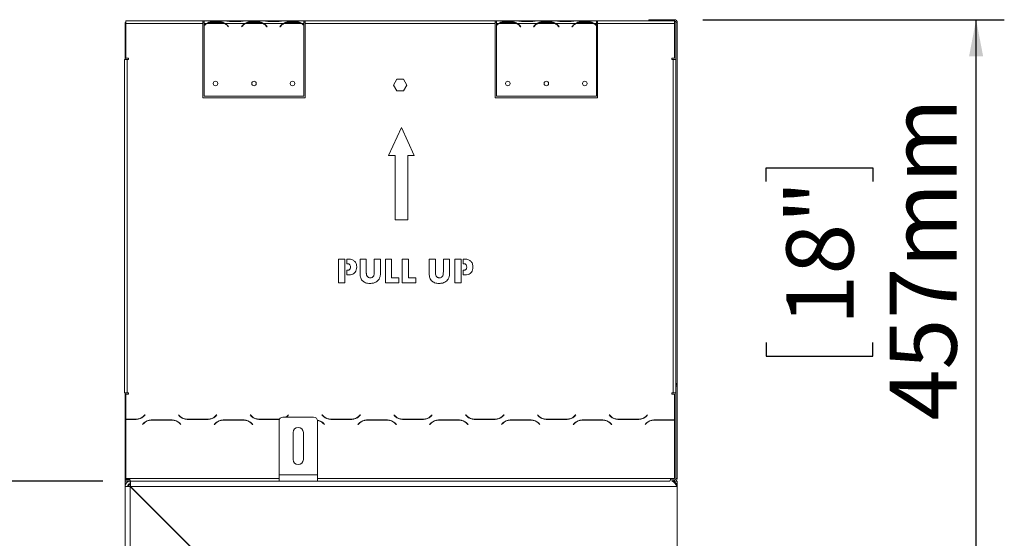
# Model space of a CAD drawing. Units: millimetres. Extents: x 74 to 5454, y 83 to 4277.
# Drawn here: x 2309 to 3007, y 2722 to 3090 of the extents above; entities that cross this region are included whole.
import ezdxf

# ---------------------------------------------------------------- set-up
doc = ezdxf.new("R2010")
doc.units = ezdxf.units.MM
doc.header["$LTSCALE"] = 20
doc.layers.add('FORMAT', color=7, linetype='Continuous')
doc.styles.add('SLDTEXTSTYLE0', font='TXT', dxfattribs={"width": 0.75})
doc.dimstyles.new('SLDDIMSTYLE0', dxfattribs={"dimtxt": 47.625, "dimasz": 26, "dimexe": 0, "dimexo": 0.0625, "dimgap": 11.90625, "dimtad": 1, "dimdec": 0, "dimlfac": 1.1, "dimrnd": 1e-09, "dimzin": 12, "dimdsep": 46, "dimtxsty": 'SLDTEXTSTYLE0', "dimsah": 1, "dimcen": 0.09, "dimadec": 0, "dimazin": 3, "dimtfac": 1, "dimtdec": 0, "dimtmove": 0, "dimatfit": 0, "dimfxl": 0, "dimfrac": 2, "dimtolj": 1, "dimtzin": 12, "dimarcsym": 0})
doc.dimstyles.new('SLDDIMSTYLE1', dxfattribs={"dimtxt": 47.625, "dimasz": 26, "dimexe": 0, "dimexo": 0.0625, "dimgap": 11.90625, "dimtad": 1, "dimdec": 0, "dimlfac": 1.1, "dimrnd": 1e-09, "dimzin": 12, "dimdsep": 46, "dimtxsty": 'SLDTEXTSTYLE0', "dimsah": 1, "dimcen": 0.09, "dimadec": 0, "dimazin": 3, "dimtfac": 1, "dimtdec": 0, "dimtofl": 0, "dimtmove": 0, "dimatfit": 3, "dimfxl": 0, "dimfrac": 2, "dimtolj": 1, "dimtzin": 12, "dimarcsym": 0})

# ---------------------------------------------------------------- blocks, each defined once
blk = doc.blocks.new('_D_1')
at = {"layer": 'FORMAT', "color": 7}
for p, q in [((2367.61, 2762.97), (2018.83, 2762.97)), ((2038.83, 2762.97), (2038.83, 2124.79)), ((1881, 2580.9), (1881, 2590.55)), ((1881, 2590.55), (1965.67, 2590.55)), ((1965.67, 2590.55), (1965.67, 2580.9)), ((1890.35, 2545.49), (1956.32, 2505.91)), ((1881, 2419.79), (1881, 2410.13)), ((1965.67, 2410.13), (1965.67, 2419.79)), ((1881, 2410.13), (1965.67, 2410.13)), ((2397.61, 2124.79), (2018.83, 2124.79))]:
    blk.add_line(p, q, dxfattribs=at)
for points in [[(2038.83, 2762.97), (2033.83, 2736.97), (2043.83, 2736.97)], [(2038.83, 2124.79), (2043.83, 2150.79), (2033.83, 2150.79)]]:
    blk.add_solid(points, dxfattribs=at)
at = {"layer": 'FORMAT', "color": 7, "attachment_point": 1, "rotation": 90, "style": 'SLDTEXTSTYLE0'}
for s, insert, char_height in [('702mm', (1977.44, 2388.02), 47.625), ('"', (1897.2, 2549.16), 47.62), ('8', (1924.74, 2525.7), 31.75), ('5', (1882.41, 2502.24), 31.75), ('27', (1897.2, 2431.86), 47.625)]:
    blk.add_mtext(s, dxfattribs=dict(at, insert=insert, char_height=char_height))
blk = doc.blocks.new('_D_2')
at = {"layer": 'FORMAT', "color": 7}
for p, q in [((2125.6, 2705.65), (2115.94, 2705.65)), ((2115.94, 2705.65), (2115.94, 2620.98)), ((2298.44, 2705.65), (2308.1, 2705.65)), ((2308.1, 2705.65), (2308.1, 2620.98)), ((2239.57, 2696.3), (2199.99, 2630.33)), ((2115.94, 2620.98), (2125.6, 2620.98)), ((2308.1, 2620.98), (2298.44, 2620.98)), ((2338.06, 2547.82), (2091.15, 2547.82)), ((2383.52, 2547.82), (2338.06, 2547.82)), ((2383.52, 2547.82), (2433.52, 2547.82))]:
    blk.add_line(p, q, dxfattribs=at)
for points in [[(2338.06, 2547.82), (2312.06, 2552.82), (2312.06, 2542.82)], [(2383.52, 2547.82), (2409.52, 2542.82), (2409.52, 2552.82)]]:
    blk.add_solid(points, dxfattribs=at)
at = {"layer": 'FORMAT', "color": 7, "attachment_point": 1, "style": 'SLDTEXTSTYLE0'}
for s, insert, char_height in [('15', (2172.86, 2704.24), 31.75), ('1', (2137.67, 2689.45), 47.62), ('"', (2266.7, 2689.45), 47.62), ('16', (2219.78, 2661.91), 31.75), ('50mm', (2117.3, 2609.21), 47.625)]:
    blk.add_mtext(s, dxfattribs=dict(at, insert=insert, char_height=char_height))
blk = doc.blocks.new('_D_4')
at = {"layer": 'FORMAT', "color": 7}
for p, q in [((2793.06, 3090.24), (3006.88, 3090.24)), ((2986.88, 2674.79), (2986.88, 3090.24)), ((2838.05, 2975.53), (2838.05, 2985.19)), ((2838.05, 2985.19), (2913.72, 2985.19)), ((2913.72, 2985.19), (2913.72, 2975.53)), ((2838.05, 2861.34), (2838.05, 2851.68)), ((2913.72, 2851.68), (2913.72, 2861.34)), ((2838.05, 2851.68), (2913.72, 2851.68)), ((2806.88, 2674.79), (3006.88, 2674.79))]:
    blk.add_line(p, q, dxfattribs=at)
for points in [[(2986.88, 3090.24), (2981.88, 3064.24), (2991.88, 3064.24)], [(2986.88, 2674.79), (2991.88, 2700.79), (2981.88, 2700.79)]]:
    blk.add_solid(points, dxfattribs=at)
at = {"layer": 'FORMAT', "color": 7, "char_height": 47.625, "attachment_point": 1, "rotation": 90, "style": 'SLDTEXTSTYLE0'}
for s, insert in [('457mm', (2925.49, 2806.12)), ('18"', (2852.33, 2873.41))]:
    blk.add_mtext(s, dxfattribs=dict(at, insert=insert))

msp = doc.modelspace()

# ---------------------------------------------------------------- linework, layer by layer
at = {"color": 7, "linetype": 'Continuous', "lineweight": 15}
for p, q in [((2383.97, 3088.24), (2383.52, 3088.24)), ((2383.52, 3088.24), (2383.52, 3088.22)), ((2383.52, 3088.22), (2383.97, 3088.22)), ((2383.52, 3088.18), (2383.52, 3088.22)), ((2383.52, 3086.96), (2383.52, 3088.18)), ((2383.97, 3088.18), (2383.52, 3088.18)), ((2383.52, 3062.06), (2383.52, 3086.96)), ((2383.97, 3087.51), (2383.97, 3089.33)), ((2438.52, 3089.33), (2383.97, 3089.33)), ((2438.52, 3087.51), (2383.97, 3087.51)), ((2383.97, 3062.97), (2383.97, 3087.51)), ((2438.52, 3089.33), (2438.52, 3087.51)), ((2439.61, 3089.33), (2438.52, 3089.33)), ((2438.52, 3088.42), (2439.61, 3088.42)), ((2438.52, 3087.51), (2438.52, 3034.79)), ((2439.61, 3089.33), (2439.61, 3087.51)), ((2439.61, 3089.33), (2454.85, 3089.33)), ((2439.61, 3087.51), (2441.21, 3087.51)), ((2439.61, 3087.51), (2439.61, 3086.3)), ((2439.61, 3086.04), (2439.61, 3035.91)), ((2441.6, 3087.51), (2453.98, 3087.51)), ((2444.76, 3088.7), (2450.82, 3088.7)), ((2444.76, 3088.11), (2444.76, 3088.7)), ((2444.76, 3088.25), (2450.82, 3088.25)), ((2450.82, 3088.11), (2450.82, 3088.7)), ((2454.37, 3087.51), (2468.48, 3087.51)), ((2455.24, 3089.33), (2454.8, 3089.33)), ((2458.4, 3089.33), (2455.24, 3089.33)), ((2456.88, 3085.25), (2456.39, 3085.84)), ((2464.45, 3089.33), (2458.4, 3089.33)), ((2464.45, 3088.89), (2458.4, 3088.89)), ((2467.61, 3089.33), (2464.45, 3089.33)), ((2466.46, 3085.84), (2465.97, 3085.25)), ((2468, 3089.33), (2467.61, 3089.33)), ((2468, 3089.33), (2482.12, 3089.33)), ((2468.87, 3087.51), (2481.25, 3087.51)), ((2472.03, 3088.7), (2478.09, 3088.7)), ((2472.03, 3088.11), (2472.03, 3088.7)), ((2472.03, 3088.25), (2478.09, 3088.25)), ((2478.09, 3088.11), (2478.09, 3088.7)), ((2481.64, 3087.51), (2495.76, 3087.51)), ((2482.51, 3089.33), (2482.12, 3089.33)), ((2485.67, 3089.33), (2482.51, 3089.33)), ((2484.15, 3085.25), (2483.66, 3085.84)), ((2491.73, 3089.33), (2485.67, 3089.33)), ((2491.73, 3088.89), (2485.67, 3088.89)), ((2494.88, 3089.33), (2491.73, 3089.33)), ((2493.73, 3085.84), (2493.24, 3085.25)), ((2495.32, 3089.33), (2494.88, 3089.33)), ((2495.27, 3089.33), (2510.15, 3089.33)), ((2496.15, 3087.51), (2508.52, 3087.51)), ((2499.3, 3088.7), (2505.36, 3088.7)), ((2499.3, 3088.11), (2499.3, 3088.7)), ((2499.3, 3088.25), (2505.36, 3088.25)), ((2505.36, 3088.11), (2505.36, 3088.7)), ((2508.91, 3087.51), (2510.15, 3087.51)), ((2510.15, 3087.51), (2510.15, 3089.33)), ((2511.24, 3089.33), (2510.15, 3089.33)), ((2510.15, 3088.42), (2511.24, 3088.42)), ((2510.15, 3086.64), (2510.15, 3087.51)), ((2510.15, 3035.91), (2510.15, 3086.39)), ((2511.24, 3087.51), (2511.24, 3089.33)), ((2645.79, 3089.33), (2511.24, 3089.33)), ((2511.24, 3034.79), (2511.24, 3087.51)), ((2645.79, 3087.51), (2511.24, 3087.51)), ((2645.79, 3089.33), (2645.79, 3087.51)), ((2646.7, 3089.33), (2645.79, 3089.33)), ((2645.79, 3088.42), (2646.7, 3088.42)), ((2645.79, 3087.51), (2645.79, 3034.79)), ((2646.7, 3089.33), (2646.7, 3087.51)), ((2661.94, 3089.33), (2646.7, 3089.33)), ((2648.3, 3087.51), (2646.7, 3087.51)), ((2646.7, 3087.51), (2646.7, 3086.3)), ((2646.7, 3086.04), (2646.7, 3035.91)), ((2661.07, 3087.51), (2648.69, 3087.51)), ((2651.85, 3088.11), (2651.85, 3088.7)), ((2651.85, 3088.7), (2657.91, 3088.7)), ((2651.85, 3088.25), (2657.91, 3088.25)), ((2657.91, 3088.11), (2657.91, 3088.7)), ((2675.58, 3087.51), (2661.46, 3087.51)), ((2662.33, 3089.33), (2661.94, 3089.33)), ((2665.49, 3089.33), (2662.33, 3089.33)), ((2663.97, 3085.25), (2663.48, 3085.84)), ((2671.55, 3089.33), (2665.49, 3089.33)), ((2671.55, 3088.89), (2665.49, 3088.89)), ((2674.7, 3089.33), (2671.55, 3089.33)), ((2673.55, 3085.84), (2673.06, 3085.25)), ((2675.09, 3089.33), (2674.7, 3089.33)), ((2689.21, 3089.33), (2675.09, 3089.33)), ((2688.34, 3087.51), (2675.96, 3087.51)), ((2679.12, 3088.7), (2685.18, 3088.7)), ((2679.12, 3088.11), (2679.12, 3088.7)), ((2679.12, 3088.25), (2685.18, 3088.25)), ((2685.18, 3088.11), (2685.18, 3088.7)), ((2702.85, 3087.51), (2688.73, 3087.51)), ((2689.6, 3089.33), (2689.21, 3089.33)), ((2692.76, 3089.33), (2689.6, 3089.33)), ((2691.24, 3085.25), (2690.75, 3085.84)), ((2698.82, 3089.33), (2692.76, 3089.33)), ((2698.82, 3088.89), (2692.76, 3088.89)), ((2701.98, 3089.33), (2698.82, 3089.33)), ((2700.82, 3085.84), (2700.33, 3085.25)), ((2702.37, 3089.33), (2701.98, 3089.33)), ((2717.61, 3089.33), (2702.37, 3089.33)), ((2715.61, 3087.51), (2703.24, 3087.51)), ((2706.4, 3088.7), (2712.45, 3088.7)), ((2706.4, 3088.11), (2706.4, 3088.7)), ((2706.4, 3088.25), (2712.45, 3088.25)), ((2712.45, 3088.11), (2712.45, 3088.7)), ((2717.61, 3087.51), (2716, 3087.51)), ((2717.61, 3087.51), (2717.61, 3089.33)), ((2718.52, 3089.33), (2717.61, 3089.33)), ((2717.61, 3088.42), (2718.52, 3088.42)), ((2717.61, 3086.3), (2717.61, 3087.51)), ((2717.61, 3035.91), (2717.61, 3086.04)), ((2756.7, 3089.33), (2718.52, 3089.33)), ((2718.52, 3087.51), (2718.52, 3089.33)), ((2718.52, 3034.79), (2718.52, 3087.51)), ((2773.06, 3087.51), (2718.52, 3087.51)), ((2754.88, 3089.33), (2754.88, 3090.24)), ((2754.88, 3090.24), (2757.61, 3090.24)), ((2757.61, 3089.33), (2756.7, 3089.33)), ((2757.61, 3090.24), (2757.61, 3089.33)), ((2757.61, 3090.24), (2773.06, 3090.24)), ((2757.61, 3089.33), (2773.06, 3089.33)), ((2773.06, 3089.33), (2773.06, 3090.24)), ((2773.81, 3090.24), (2773.06, 3090.24)), ((2773.06, 3089.33), (2773.06, 3087.51)), ((2773.06, 3062.97), (2773.06, 3087.51)), ((2773.81, 3090.08), (2773.81, 3090.24)), ((2773.97, 3088.42), (2774.88, 3088.42)), ((2773.97, 2832.33), (2773.97, 3088.42)), ((2774.88, 3089.16), (2774.72, 3089.16)), ((2774.88, 3088.42), (2774.88, 3089.16)), ((2774.88, 2832.33), (2774.88, 3088.42)), ((2774.88, 3088.42), (2774.88, 3087.21)), ((2774.88, 3087.21), (2774.88, 3087.21)), ((2774.88, 3086.94), (2774.88, 3087.21)), ((2774.88, 3086.94), (2774.88, 3086.94)), ((2774.88, 3086.94), (2774.88, 3036.82)), ((2456.25, 3085.72), (2456.74, 3085.14)), ((2456.74, 3085.14), (2456.88, 3085.25)), ((2465.97, 3085.25), (2466.11, 3085.14)), ((2466.11, 3085.14), (2466.6, 3085.72)), ((2483.52, 3085.72), (2484.01, 3085.14)), ((2484.01, 3085.14), (2484.15, 3085.25)), ((2493.24, 3085.25), (2493.38, 3085.14)), ((2493.38, 3085.14), (2493.87, 3085.72)), ((2663.34, 3085.72), (2663.83, 3085.14)), ((2663.83, 3085.14), (2663.97, 3085.25)), ((2673.06, 3085.25), (2673.2, 3085.14)), ((2673.2, 3085.14), (2673.69, 3085.72)), ((2690.61, 3085.72), (2691.1, 3085.14)), ((2691.1, 3085.14), (2691.24, 3085.25)), ((2700.33, 3085.25), (2700.47, 3085.14)), ((2700.47, 3085.14), (2700.96, 3085.72)), ((2383.06, 3062.06), (2383.06, 2825.69)), ((2383.06, 3062.06), (2384.88, 3062.06)), ((2383.97, 3062.97), (2385.79, 3062.97)), ((2384.88, 3062.06), (2384.88, 2825.69)), ((2385.79, 3062.06), (2384.88, 3062.06)), ((2385.79, 3062.97), (2385.79, 3062.06)), ((2771.24, 3062.97), (2773.06, 3062.97)), ((2771.24, 3062.06), (2771.24, 3062.97)), ((2772.15, 3062.06), (2771.24, 3062.06)), ((2772.15, 2825.69), (2772.15, 3062.06)), ((2772.15, 3062.06), (2773.97, 3062.06)), ((2576.13, 3048.01), (2573.74, 3043.88)), ((2580.9, 3048.01), (2576.13, 3048.01)), ((2583.29, 3043.88), (2580.9, 3048.01)), ((2573.74, 3043.88), (2576.13, 3039.74)), ((2576.13, 3039.74), (2580.9, 3039.74)), ((2580.9, 3039.74), (2583.29, 3043.88)), ((2438.52, 3034.79), (2511.24, 3034.79)), ((2439.61, 3035.91), (2510.15, 3035.91)), ((2645.79, 3034.79), (2718.52, 3034.79)), ((2646.7, 3035.91), (2717.61, 3035.91)), ((2774.88, 3036.82), (2774.88, 3036.82)), ((2579.42, 3013.88), (2570.33, 2993.88)), ((2588.52, 2993.88), (2579.42, 3013.88)), ((2570.33, 2993.88), (2574.88, 2993.88)), ((2574.88, 2993.88), (2574.88, 2948.42)), ((2583.97, 2948.42), (2583.97, 2993.88)), ((2583.97, 2993.88), (2588.52, 2993.88)), ((2574.88, 2948.42), (2583.97, 2948.42)), ((2534.88, 2903.66), (2534.88, 2920.47)), ((2534.88, 2920.47), (2539.32, 2920.47)), ((2539.32, 2920.47), (2539.32, 2903.66)), ((2540.59, 2920.47), (2541.86, 2920.47)), ((2540.59, 2917.2), (2540.59, 2920.47)), ((2550.06, 2920.47), (2554.49, 2920.47)), ((2550.06, 2910.76), (2550.06, 2920.47)), ((2554.49, 2920.47), (2554.49, 2911.44)), ((2560.1, 2911.44), (2560.1, 2920.47)), ((2560.1, 2920.47), (2564.53, 2920.47)), ((2564.53, 2920.47), (2564.53, 2910.76)), ((2568.04, 2920.47), (2572.47, 2920.47)), ((2568.04, 2903.66), (2568.04, 2920.47)), ((2572.47, 2920.47), (2572.47, 2907.16)), ((2579.94, 2920.47), (2584.38, 2920.47)), ((2579.94, 2903.66), (2579.94, 2920.47)), ((2584.38, 2920.47), (2584.38, 2907.16)), ((2599.09, 2920.47), (2603.53, 2920.47)), ((2599.09, 2910.76), (2599.09, 2920.47)), ((2603.53, 2920.47), (2603.53, 2911.44)), ((2609.13, 2911.44), (2609.13, 2920.47)), ((2609.13, 2920.47), (2613.57, 2920.47)), ((2613.57, 2920.47), (2613.57, 2910.76)), ((2617.3, 2903.66), (2617.3, 2920.47)), ((2617.3, 2920.47), (2621.74, 2920.47)), ((2621.74, 2920.47), (2621.74, 2903.66)), ((2623.1, 2920.47), (2624.28, 2920.47)), ((2623.1, 2917.2), (2623.1, 2920.47)), ((2540.82, 2917.2), (2540.59, 2917.2)), ((2540.59, 2912.53), (2540.81, 2912.53)), ((2540.59, 2909.26), (2540.59, 2912.53)), ((2623.24, 2917.2), (2623.1, 2917.2)), ((2623.1, 2912.53), (2623.23, 2912.53)), ((2623.1, 2909.26), (2623.1, 2912.53)), ((2542.05, 2909.26), (2540.59, 2909.26)), ((2572.47, 2907.16), (2577.61, 2907.16)), ((2577.61, 2907.16), (2577.61, 2903.66)), ((2584.38, 2907.16), (2589.52, 2907.16)), ((2589.52, 2907.16), (2589.52, 2903.66)), ((2624.47, 2909.26), (2623.1, 2909.26)), ((2539.32, 2903.66), (2534.88, 2903.66)), ((2577.61, 2903.66), (2568.04, 2903.66)), ((2589.52, 2903.66), (2579.94, 2903.66)), ((2621.74, 2903.66), (2617.3, 2903.66)), ((2773.97, 2832.33), (2774.88, 2832.33)), ((2773.97, 2830.33), (2773.97, 2832.33)), ((2773.97, 2831.57), (2774.88, 2831.57)), ((2773.97, 2831.38), (2774.88, 2831.38)), ((2773.97, 2830.33), (2774.88, 2830.33)), ((2773.97, 2764.79), (2773.97, 2830.33)), ((2774.88, 2831.57), (2774.88, 2832.33)), ((2774.88, 2831.38), (2774.88, 2831.57)), ((2774.88, 2830.33), (2774.88, 2831.38)), ((2774.88, 2764.79), (2774.88, 2830.33)), ((2384.88, 2825.69), (2383.06, 2825.69)), ((2383.52, 2764.49), (2383.52, 2825.69)), ((2383.97, 2806.97), (2383.97, 2824.79)), ((2385.79, 2824.79), (2383.97, 2824.79)), ((2384.88, 2825.69), (2385.79, 2825.69)), ((2385.79, 2825.69), (2385.79, 2824.79)), ((2771.24, 2825.69), (2772.15, 2825.69)), ((2771.24, 2824.79), (2771.24, 2825.69)), ((2773.06, 2824.79), (2771.24, 2824.79)), ((2773.97, 2825.69), (2772.15, 2825.69)), ((2773.06, 2806.42), (2773.06, 2824.79)), ((2391.34, 2806.97), (2383.97, 2806.97)), ((2383.97, 2764.79), (2383.97, 2806.79)), ((2383.97, 2806.79), (2391.41, 2806.79)), ((2397.48, 2810.1), (2396.48, 2809.1)), ((2396.56, 2808.92), (2397.61, 2809.97)), ((2397.61, 2809.97), (2397.48, 2810.1)), ((2421.37, 2810.1), (2421.24, 2809.97)), ((2421.24, 2809.97), (2422.29, 2808.92)), ((2422.37, 2809.1), (2421.37, 2810.1)), ((2427.44, 2806.79), (2442.32, 2806.79)), ((2442.25, 2806.97), (2427.51, 2806.97)), ((2438.06, 2806.97), (2438.06, 2806.79)), ((2448.39, 2810.1), (2447.39, 2809.1)), ((2447.46, 2808.92), (2448.52, 2809.97)), ((2448.52, 2809.97), (2448.39, 2810.1)), ((2472.28, 2810.1), (2472.15, 2809.97)), ((2472.15, 2809.97), (2473.2, 2808.92)), ((2473.28, 2809.1), (2472.28, 2810.1)), ((2478.35, 2806.79), (2492.83, 2806.79)), ((2492.92, 2806.97), (2478.42, 2806.97)), ((2517.15, 2808.42), (2495.33, 2808.42)), ((2499.3, 2810.1), (2498.3, 2809.1)), ((2498.37, 2808.92), (2499.42, 2809.97)), ((2499.42, 2809.97), (2499.3, 2810.1)), ((2523.19, 2810.1), (2523.06, 2809.97)), ((2523.06, 2809.97), (2524.11, 2808.92)), ((2524.19, 2809.1), (2523.19, 2810.1)), ((2529.26, 2806.79), (2544.14, 2806.79)), ((2544.06, 2806.97), (2529.33, 2806.97)), ((2550.21, 2810.1), (2549.21, 2809.1)), ((2549.28, 2808.92), (2550.33, 2809.97)), ((2550.33, 2809.97), (2550.21, 2810.1)), ((2574.1, 2810.1), (2573.97, 2809.97)), ((2573.97, 2809.97), (2575.02, 2808.92)), ((2575.1, 2809.1), (2574.1, 2810.1)), ((2580.16, 2806.79), (2595.05, 2806.79)), ((2594.97, 2806.97), (2580.24, 2806.97)), ((2601.11, 2810.1), (2600.12, 2809.1)), ((2600.19, 2808.92), (2601.24, 2809.97)), ((2601.24, 2809.97), (2601.11, 2810.1)), ((2625.01, 2810.1), (2624.88, 2809.97)), ((2624.88, 2809.97), (2625.93, 2808.92)), ((2626.01, 2809.1), (2625.01, 2810.1)), ((2631.07, 2806.79), (2645.96, 2806.79)), ((2645.88, 2806.97), (2631.15, 2806.97)), ((2652.02, 2810.1), (2651.03, 2809.1)), ((2651.1, 2808.92), (2652.15, 2809.97)), ((2652.15, 2809.97), (2652.02, 2810.1)), ((2675.92, 2810.1), (2675.79, 2809.97)), ((2675.79, 2809.97), (2676.84, 2808.92)), ((2676.92, 2809.1), (2675.92, 2810.1)), ((2681.98, 2806.79), (2696.87, 2806.79)), ((2696.79, 2806.97), (2682.06, 2806.97)), ((2702.93, 2810.1), (2701.93, 2809.1)), ((2702.01, 2808.92), (2703.06, 2809.97)), ((2703.06, 2809.97), (2702.93, 2810.1)), ((2726.83, 2810.1), (2726.7, 2809.97)), ((2726.7, 2809.97), (2727.75, 2808.92)), ((2727.82, 2809.1), (2726.83, 2810.1)), ((2732.89, 2806.79), (2747.78, 2806.79)), ((2747.7, 2806.97), (2732.97, 2806.97)), ((2753.84, 2810.1), (2752.84, 2809.1)), ((2752.92, 2808.92), (2753.97, 2809.97)), ((2753.97, 2809.97), (2753.84, 2810.1)), ((2396.84, 2804.29), (2395.79, 2803.24)), ((2395.79, 2803.24), (2395.92, 2803.11)), ((2395.92, 2803.11), (2396.92, 2804.11)), ((2416.87, 2806.42), (2401.98, 2806.42)), ((2402.06, 2806.24), (2416.79, 2806.24)), ((2421.93, 2804.11), (2422.93, 2803.11)), ((2423.06, 2803.24), (2422.01, 2804.29)), ((2422.93, 2803.11), (2423.06, 2803.24)), ((2447.75, 2804.29), (2446.7, 2803.24)), ((2446.7, 2803.24), (2446.83, 2803.11)), ((2446.83, 2803.11), (2447.82, 2804.11)), ((2467.78, 2806.42), (2452.89, 2806.42)), ((2452.97, 2806.24), (2467.7, 2806.24)), ((2472.84, 2804.11), (2473.84, 2803.11)), ((2473.97, 2803.24), (2472.92, 2804.29)), ((2473.84, 2803.11), (2473.97, 2803.24)), ((2492.61, 2767.51), (2492.61, 2805.69)), ((2519.88, 2767.51), (2519.88, 2805.69)), ((2523.75, 2804.11), (2524.75, 2803.11)), ((2524.88, 2803.24), (2523.83, 2804.29)), ((2524.75, 2803.11), (2524.88, 2803.24)), ((2549.57, 2804.29), (2548.52, 2803.24)), ((2548.52, 2803.24), (2548.64, 2803.11)), ((2548.64, 2803.11), (2549.64, 2804.11)), ((2569.59, 2806.42), (2554.71, 2806.42)), ((2554.79, 2806.24), (2569.52, 2806.24)), ((2574.66, 2804.11), (2575.66, 2803.11)), ((2575.79, 2803.24), (2574.74, 2804.29)), ((2575.66, 2803.11), (2575.79, 2803.24)), ((2600.48, 2804.29), (2599.42, 2803.24)), ((2599.42, 2803.24), (2599.55, 2803.11)), ((2599.55, 2803.11), (2600.55, 2804.11)), ((2620.5, 2806.42), (2605.62, 2806.42)), ((2605.69, 2806.24), (2620.43, 2806.24)), ((2625.57, 2804.11), (2626.57, 2803.11)), ((2626.7, 2803.24), (2625.65, 2804.29)), ((2626.57, 2803.11), (2626.7, 2803.24)), ((2651.39, 2804.29), (2650.33, 2803.24)), ((2650.33, 2803.24), (2650.46, 2803.11)), ((2650.46, 2803.11), (2651.46, 2804.11)), ((2671.41, 2806.42), (2656.53, 2806.42)), ((2656.6, 2806.24), (2671.34, 2806.24)), ((2676.48, 2804.11), (2677.48, 2803.11)), ((2677.61, 2803.24), (2676.56, 2804.29)), ((2677.48, 2803.11), (2677.61, 2803.24)), ((2702.29, 2804.29), (2701.24, 2803.24)), ((2701.24, 2803.24), (2701.37, 2803.11)), ((2701.37, 2803.11), (2702.37, 2804.11)), ((2722.32, 2806.42), (2707.44, 2806.42)), ((2707.51, 2806.24), (2722.25, 2806.24)), ((2727.39, 2804.11), (2728.39, 2803.11)), ((2728.52, 2803.24), (2727.46, 2804.29)), ((2728.39, 2803.11), (2728.52, 2803.24)), ((2753.2, 2804.29), (2752.15, 2803.24)), ((2752.15, 2803.24), (2752.28, 2803.11)), ((2752.28, 2803.11), (2753.28, 2804.11)), ((2773.06, 2806.42), (2758.35, 2806.42)), ((2758.42, 2806.24), (2773.06, 2806.24)), ((2773.06, 2764.79), (2773.06, 2806.24)), ((2502.61, 2797.51), (2502.61, 2778.42)), ((2509.88, 2778.42), (2509.88, 2797.51)), ((2386.7, 2764.79), (2383.97, 2764.79)), ((2519.88, 2767.51), (2492.61, 2767.51)), ((2492.61, 2762.97), (2492.61, 2767.51)), ((2519.88, 2762.97), (2519.88, 2767.51)), ((2773.06, 2764.79), (2770.33, 2764.79)), ((2773.97, 2764.79), (2774.88, 2764.79)), ((2383.52, 2764.49), (2383.52, 2763.97)), ((2383.52, 2763.97), (2386.55, 2763.97)), ((2383.52, 2763.85), (2383.52, 2763.97)), ((2383.52, 2762.94), (2383.52, 2763.85)), ((2383.52, 2762.94), (2383.52, 2762.94)), ((2386.55, 2762.94), (2383.52, 2762.94)), ((2383.52, 2762.94), (2383.52, 2762.94)), ((2383.52, 2762.94), (2383.52, 2761.15)), ((2384, 2761.15), (2383.52, 2761.15)), ((2383.52, 2761.06), (2383.52, 2759.33)), ((2383.95, 2761.06), (2383.52, 2761.06)), ((2383.52, 2759.33), (2383.52, 2629.79)), ((2385.33, 2759.33), (2383.52, 2759.33)), ((2386.72, 2762.94), (2386.55, 2762.94)), ((2387.61, 2762.97), (2387.15, 2762.97)), ((2387.15, 2762.97), (2387.15, 2761.15)), ((2387.15, 2759.2), (2439.88, 2706.47)), ((2387.15, 2759.2), (2387.15, 2231.28)), ((2439.97, 2706.64), (2387.28, 2759.33)), ((2774.88, 2759.33), (2387.28, 2759.33)), ((2492.61, 2762.97), (2387.61, 2762.97)), ((2519.88, 2762.97), (2492.61, 2762.97)), ((2769.42, 2762.97), (2519.88, 2762.97)), ((2770.21, 2763.88), (2772.15, 2763.88)), ((2771.24, 2762.97), (2772.15, 2762.97)), ((2772.15, 2762.97), (2772.15, 2763.88)), ((2772.15, 2763.88), (2773.06, 2763.88)), ((2772.15, 2762.97), (2773.06, 2762.97)), ((2773.06, 2762.97), (2773.06, 2763.88)), ((2774.88, 2762.97), (2773.06, 2762.97)), ((2774.88, 2761.15), (2774.39, 2761.15)), ((2774.44, 2761.06), (2774.88, 2761.06)), ((2774.88, 2762.97), (2774.88, 2761.15)), ((2774.88, 2759.33), (2774.88, 2761.06)), ((2774.88, 2759.33), (2774.88, 2682.42)), ((2411.19, 2735.42), (2410.93, 2735.42)), ((2412.55, 2734.06), (2412.3, 2734.06)), ((2418.46, 2728.15), (2418.21, 2728.15)), ((2422.28, 2724.33), (2422.02, 2724.33))]:
    msp.add_line(p, q, dxfattribs=at)
at = {"color": 8, "linetype": 'Continuous', "lineweight": 15}
for p, q in [((2383.97, 3086.96), (2383.52, 3086.96)), ((2458.4, 3088.89), (2458.4, 3089.33)), ((2464.45, 3088.89), (2464.45, 3089.33)), ((2485.67, 3088.89), (2485.67, 3089.33)), ((2491.73, 3088.89), (2491.73, 3089.33)), ((2665.49, 3088.89), (2665.49, 3089.33)), ((2671.55, 3088.89), (2671.55, 3089.33)), ((2692.76, 3088.89), (2692.76, 3089.33)), ((2698.82, 3088.89), (2698.82, 3089.33)), ((2774.88, 3088.42), (2774.88, 3088.42)), ((2492.61, 2764.79), (2386.7, 2764.79)), ((2770.33, 2764.79), (2519.88, 2764.79)), ((2386.71, 2764.49), (2383.52, 2764.49)), ((2386.72, 2762.94), (2383.52, 2762.94)), ((2386.06, 2759.26), (2386.06, 2760.42)), ((2386.06, 2760.42), (2387.23, 2760.42)), ((2415.75, 2730.6), (2416.01, 2730.6))]:
    msp.add_line(p, q, dxfattribs=at)
at = {"color": 7, "linetype": 'Continuous', "lineweight": 15, "flags": 128}
for points in [[(2498.3, 2809.1), (2497.77, 2808.62), (2497.52, 2808.42)], [(2497.83, 2808.42), (2497.84, 2808.44), (2498.37, 2808.92)], [(2383.52, 2763.85), (2383.6, 2763.85), (2383.86, 2763.85), (2384.28, 2763.85), (2384.85, 2763.85), (2385.54, 2763.85), (2386.32, 2763.85), (2386.83, 2763.85)], [(2386.76, 2762.95), (2386.32, 2762.95), (2385.54, 2762.95), (2384.85, 2762.95), (2384.28, 2762.95), (2383.86, 2762.94), (2383.6, 2762.94), (2383.52, 2762.94)]]:
    msp.add_lwpolyline(points, dxfattribs=at)
at = {"color": 7, "linetype": 'Continuous', "lineweight": 15}
for centre in [(2447.61, 3045), (2474.88, 3045), (2502.15, 3045), (2654.88, 3045), (2682.15, 3045), (2709.42, 3045)]:
    msp.add_circle(centre, 1.59, dxfattribs=at)
for centre, radius, start, end in [((2444.76, 3081.16), 7.09, 116.44296, 136.60029), ((2444.76, 3081.16), 7.27, 119.19159, 135.106), ((2444.76, 3081.16), 7.09, 90, 116.44296), ((2450.82, 3081.16), 7.09, 63.55704, 90), ((2450.82, 3081.16), 7.09, 40, 63.55704), ((2450.82, 3081.16), 7.27, 40, 60.80841), ((2472.03, 3081.16), 7.27, 119.19159, 140), ((2472.03, 3081.16), 7.09, 116.44296, 140), ((2472.03, 3081.16), 7.09, 90, 116.44296), ((2478.09, 3081.16), 7.09, 63.55704, 90), ((2478.09, 3081.16), 7.09, 40, 63.55704), ((2478.09, 3081.16), 7.27, 40, 60.80841), ((2499.3, 3081.16), 7.27, 119.19159, 140), ((2499.3, 3081.16), 7.09, 116.44296, 140), ((2499.3, 3081.16), 7.09, 90, 116.44296), ((2505.36, 3081.16), 7.09, 63.55704, 90), ((2505.36, 3081.16), 7.09, 47.52285, 63.55704), ((2505.36, 3081.16), 7.27, 48.82099, 60.80841), ((2651.85, 3081.16), 7.09, 116.44296, 136.60029), ((2651.85, 3081.16), 7.27, 119.19159, 135.106), ((2651.85, 3081.16), 7.09, 90, 116.44296), ((2657.91, 3081.16), 7.09, 63.55704, 90), ((2657.91, 3081.16), 7.09, 40, 63.55704), ((2657.91, 3081.16), 7.27, 40, 60.80841), ((2679.12, 3081.16), 7.27, 119.19159, 140), ((2679.12, 3081.16), 7.09, 116.44296, 140), ((2679.12, 3081.16), 7.09, 90, 116.44296), ((2685.18, 3081.16), 7.09, 63.55704, 90), ((2685.18, 3081.16), 7.09, 40, 63.55704), ((2685.18, 3081.16), 7.27, 40, 60.80841), ((2706.4, 3081.16), 7.27, 119.19159, 140), ((2706.4, 3081.16), 7.09, 116.44296, 140), ((2706.4, 3081.16), 7.09, 90, 116.44296), ((2712.45, 3081.16), 7.09, 63.55704, 90), ((2712.45, 3081.16), 7.09, 43.39971, 63.55704), ((2712.45, 3081.16), 7.27, 44.894, 60.80841), ((2773.06, 3088.42), 1.82, 0, 90), ((2773.06, 3088.42), 1.82, 0, 90), ((2773.06, 3088.42), 0.909, 0, 90), ((2391.34, 2814.24), 7.27, 270, 315), ((2391.41, 2814.06), 7.27, 270, 315), ((2427.44, 2814.06), 7.27, 225, 270), ((2427.51, 2814.24), 7.27, 225, 270), ((2442.25, 2814.24), 7.27, 270, 315), ((2442.32, 2814.06), 7.27, 270, 315), ((2478.35, 2814.06), 7.27, 225, 270), ((2478.42, 2814.24), 7.27, 225, 270), ((2495.33, 2805.69), 2.73, 90, 180), ((2517.15, 2805.69), 2.73, 0, 90), ((2529.26, 2814.06), 7.27, 225, 270), ((2529.33, 2814.24), 7.27, 225, 270), ((2544.06, 2814.24), 7.27, 270, 315), ((2544.14, 2814.06), 7.27, 270, 315), ((2580.16, 2814.06), 7.27, 225, 270), ((2580.24, 2814.24), 7.27, 225, 270), ((2594.97, 2814.24), 7.27, 270, 315), ((2595.05, 2814.06), 7.27, 270, 315), ((2631.07, 2814.06), 7.27, 225, 270), ((2631.15, 2814.24), 7.27, 225, 270), ((2645.88, 2814.24), 7.27, 270, 315), ((2645.96, 2814.06), 7.27, 270, 315), ((2681.98, 2814.06), 7.27, 225, 270), ((2682.06, 2814.24), 7.27, 225, 270), ((2696.79, 2814.24), 7.27, 270, 315), ((2696.87, 2814.06), 7.27, 270, 315), ((2732.89, 2814.06), 7.27, 225, 270), ((2732.97, 2814.24), 7.27, 225, 270), ((2747.7, 2814.24), 7.27, 270, 315), ((2747.78, 2814.06), 7.27, 270, 315), ((2401.98, 2799.15), 7.27, 90, 135), ((2402.06, 2798.97), 7.27, 90, 135), ((2416.79, 2798.97), 7.27, 45, 90), ((2416.87, 2799.15), 7.27, 45, 90), ((2452.89, 2799.15), 7.27, 90, 135), ((2452.97, 2798.97), 7.27, 90, 135), ((2467.7, 2798.97), 7.27, 45, 90), ((2467.78, 2799.15), 7.27, 45, 90), ((2506.24, 2797.51), 3.64, 0, 180), ((2518.69, 2799.15), 7.27, 45, 81.15777), ((2518.61, 2798.97), 7.27, 45, 80.23219), ((2554.71, 2799.15), 7.27, 90, 135), ((2554.79, 2798.97), 7.27, 90, 135), ((2569.52, 2798.97), 7.27, 45, 90), ((2569.59, 2799.15), 7.27, 45, 90), ((2605.62, 2799.15), 7.27, 90, 135), ((2605.69, 2798.97), 7.27, 90, 135), ((2620.43, 2798.97), 7.27, 45, 90), ((2620.5, 2799.15), 7.27, 45, 90), ((2656.53, 2799.15), 7.27, 90, 135), ((2656.6, 2798.97), 7.27, 90, 135), ((2671.34, 2798.97), 7.27, 45, 90), ((2671.41, 2799.15), 7.27, 45, 90), ((2707.44, 2799.15), 7.27, 90, 135), ((2707.51, 2798.97), 7.27, 90, 135), ((2722.25, 2798.97), 7.27, 45, 90), ((2722.32, 2799.15), 7.27, 45, 90), ((2758.35, 2799.15), 7.27, 90, 135), ((2758.42, 2798.97), 7.27, 90, 135), ((2506.24, 2778.42), 3.64, 180, 0), ((2773.06, 2764.79), 0.909, 270, 0), ((2773.06, 2764.79), 1.82, 270, 0), ((2387.15, 2759.33), 3.64, 90, 180), ((2387.15, 2759.33), 1.82, 90, 180)]:
    msp.add_arc(centre, radius, start, end, dxfattribs=at)
for centre, start_param, end_param in [((2387.61, 2764.79), 1.570796, 3.141593), ((2769.42, 2764.79), 3.141593, 4.712389)]:
    msp.add_ellipse(centre, major_axis=(0, 1.82), ratio=0.5, start_param=start_param, end_param=end_param, dxfattribs=at)
for points, knots in [([(2441.21, 3087.51), (2441.75, 3087.87), (2442.82, 3088.58), (2444.11, 3088.66), (2444.76, 3088.7)], [0, 0, 0, 0, 0.499776, 1, 1, 1, 1]), ([(2450.82, 3088.7), (2451.46, 3088.66), (2452.75, 3088.58), (2453.83, 3087.87), (2454.37, 3087.51)], [0, 0, 0, 0, 0.499956, 1, 1, 1, 1]), ([(2458.4, 3088.89), (2457.75, 3088.95), (2456.46, 3089.08), (2455.39, 3089.25), (2454.85, 3089.33)], [0, 0, 0, 0, 0.499956, 1, 1, 1, 1]), ([(2468, 3089.33), (2467.47, 3089.25), (2466.39, 3089.07), (2465.1, 3088.95), (2464.45, 3088.89)], [0, 0, 0, 0, 0.499776, 1, 1, 1, 1]), ([(2468.48, 3087.51), (2469.02, 3087.87), (2470.09, 3088.58), (2471.39, 3088.66), (2472.03, 3088.7)], [0, 0, 0, 0, 0.499776, 1, 1, 1, 1]), ([(2478.09, 3088.7), (2478.74, 3088.66), (2480.03, 3088.58), (2481.1, 3087.87), (2481.64, 3087.51)], [0, 0, 0, 0, 0.499956, 1, 1, 1, 1]), ([(2485.67, 3088.89), (2485.02, 3088.95), (2483.73, 3089.08), (2482.66, 3089.25), (2482.12, 3089.33)], [0, 0, 0, 0, 0.499956, 1, 1, 1, 1]), ([(2495.27, 3089.33), (2494.74, 3089.25), (2493.66, 3089.07), (2492.37, 3088.95), (2491.73, 3088.89)], [0, 0, 0, 0, 0.499776, 1, 1, 1, 1]), ([(2495.76, 3087.51), (2496.29, 3087.87), (2497.37, 3088.58), (2498.66, 3088.66), (2499.3, 3088.7)], [0, 0, 0, 0, 0.499776, 1, 1, 1, 1]), ([(2505.36, 3088.7), (2506.01, 3088.66), (2507.3, 3088.58), (2508.37, 3087.87), (2508.91, 3087.51)], [0, 0, 0, 0, 0.499956, 1, 1, 1, 1]), ([(2648.3, 3087.51), (2648.84, 3087.87), (2649.91, 3088.58), (2651.2, 3088.66), (2651.85, 3088.7)], [0, 0, 0, 0, 0.499776, 1, 1, 1, 1]), ([(2657.91, 3088.7), (2658.55, 3088.66), (2659.84, 3088.58), (2660.92, 3087.87), (2661.46, 3087.51)], [0, 0, 0, 0, 0.499956, 1, 1, 1, 1]), ([(2665.49, 3088.89), (2664.84, 3088.95), (2663.55, 3089.08), (2662.48, 3089.25), (2661.94, 3089.33)], [0, 0, 0, 0, 0.499956, 1, 1, 1, 1]), ([(2675.09, 3089.33), (2674.56, 3089.25), (2673.48, 3089.07), (2672.19, 3088.95), (2671.55, 3088.89)], [0, 0, 0, 0, 0.499776, 1, 1, 1, 1]), ([(2675.58, 3087.51), (2676.11, 3087.87), (2677.19, 3088.58), (2678.48, 3088.66), (2679.12, 3088.7)], [0, 0, 0, 0, 0.499776, 1, 1, 1, 1]), ([(2685.18, 3088.7), (2685.83, 3088.66), (2687.12, 3088.58), (2688.19, 3087.87), (2688.73, 3087.51)], [0, 0, 0, 0, 0.499956, 1, 1, 1, 1]), ([(2692.76, 3088.89), (2692.11, 3088.95), (2690.82, 3089.08), (2689.75, 3089.25), (2689.21, 3089.33)], [0, 0, 0, 0, 0.499956, 1, 1, 1, 1]), ([(2702.37, 3089.33), (2701.83, 3089.25), (2700.76, 3089.07), (2699.46, 3088.95), (2698.82, 3088.89)], [0, 0, 0, 0, 0.499776, 1, 1, 1, 1]), ([(2702.85, 3087.51), (2703.38, 3087.87), (2704.46, 3088.58), (2705.75, 3088.66), (2706.4, 3088.7)], [0, 0, 0, 0, 0.499776, 1, 1, 1, 1]), ([(2712.45, 3088.7), (2713.1, 3088.66), (2714.39, 3088.58), (2715.46, 3087.87), (2716, 3087.51)], [0, 0, 0, 0, 0.499956, 1, 1, 1, 1]), ([(2541.86, 2920.47), (2542.33, 2920.45), (2543.26, 2920.41), (2544.53, 2920.07), (2545.6, 2919.51), (2546.12, 2919), (2546.39, 2918.74)], [0, 0, 0, 0, 0.280116, 0.560051, 0.780068, 1, 1, 1, 1]), ([(2546.39, 2918.74), (2546.83, 2918.1), (2547.62, 2916.95), (2547.69, 2915.56), (2547.72, 2914.95)], [0, 0, 0, 0, 0.558648, 1, 1, 1, 1]), ([(2624.28, 2920.47), (2624.75, 2920.45), (2625.68, 2920.41), (2626.95, 2920.07), (2628.02, 2919.51), (2628.54, 2919), (2628.81, 2918.74)], [0, 0, 0, 0, 0.280116, 0.560051, 0.780068, 1, 1, 1, 1]), ([(2628.81, 2918.74), (2629.25, 2918.1), (2630.04, 2916.95), (2630.11, 2915.56), (2630.14, 2914.95)], [0, 0, 0, 0, 0.558648, 1, 1, 1, 1]), ([(2540.81, 2912.53), (2541.21, 2912.55), (2541.78, 2912.58), (2542.46, 2912.88), (2542.68, 2913.11), (2542.79, 2913.22)], [0, 0, 0, 0, 0.559702, 0.780034, 1, 1, 1, 1]), ([(2543.29, 2914.9), (2543.26, 2915.26), (2543.2, 2915.99), (2542.56, 2916.85), (2541.67, 2917.17), (2541.1, 2917.19), (2540.82, 2917.2)], [0, 0, 0, 0, 0.280489, 0.558772, 0.778819, 1, 1, 1, 1]), ([(2542.79, 2913.22), (2542.96, 2913.51), (2543.26, 2914.04), (2543.28, 2914.63), (2543.29, 2914.9)], [0, 0, 0, 0, 0.558833, 1, 1, 1, 1]), ([(2547.72, 2914.95), (2547.69, 2914.2), (2547.62, 2912.85), (2546.95, 2911.7), (2546.65, 2911.19)], [0, 0, 0, 0, 0.56018, 1, 1, 1, 1]), ([(2554.49, 2911.44), (2554.5, 2911.13), (2554.5, 2910.59), (2554.52, 2910.05), (2554.53, 2909.81)], [0, 0, 0, 0, 0.5600087, 1, 1, 1, 1]), ([(2559.53, 2908.27), (2559.66, 2908.55), (2559.92, 2909.1), (2560.06, 2910.18), (2560.09, 2910.96), (2560.1, 2911.44)], [0, 0, 0, 0, 0.279162, 0.559443, 1, 1, 1, 1]), ([(2603.53, 2911.44), (2603.53, 2911.13), (2603.53, 2910.59), (2603.55, 2910.05), (2603.56, 2909.81)], [0, 0, 0, 0, 0.560009, 1, 1, 1, 1]), ([(2608.56, 2908.27), (2608.69, 2908.55), (2608.96, 2909.1), (2609.1, 2910.18), (2609.12, 2910.96), (2609.13, 2911.44)], [0, 0, 0, 0, 0.279162, 0.559443, 1, 1, 1, 1]), ([(2623.23, 2912.53), (2623.63, 2912.55), (2624.2, 2912.58), (2624.88, 2912.88), (2625.1, 2913.11), (2625.21, 2913.22)], [0, 0, 0, 0, 0.5597016, 0.7800337, 1, 1, 1, 1]), ([(2625.71, 2914.9), (2625.68, 2915.26), (2625.62, 2915.99), (2624.98, 2916.85), (2624.09, 2917.17), (2623.52, 2917.19), (2623.24, 2917.2)], [0, 0, 0, 0, 0.280489, 0.558772, 0.778819, 1, 1, 1, 1]), ([(2625.21, 2913.22), (2625.38, 2913.51), (2625.68, 2914.04), (2625.7, 2914.63), (2625.71, 2914.9)], [0, 0, 0, 0, 0.558833, 1, 1, 1, 1]), ([(2630.14, 2914.95), (2630.11, 2914.2), (2630.04, 2912.85), (2629.37, 2911.7), (2629.07, 2911.19)], [0, 0, 0, 0, 0.56018, 1, 1, 1, 1]), ([(2546.65, 2911.19), (2546.33, 2910.83), (2545.68, 2910.1), (2544.06, 2909.38), (2542.81, 2909.31), (2542.05, 2909.26)], [0, 0, 0, 0, 0.279799, 0.559883, 1, 1, 1, 1]), ([(2550.32, 2907.77), (2550.23, 2908.32), (2550.07, 2909.31), (2550.06, 2910.32), (2550.06, 2910.76)], [0, 0, 0, 0, 0.559776, 1, 1, 1, 1]), ([(2551.72, 2905.17), (2551.36, 2905.6), (2550.73, 2906.38), (2550.45, 2907.35), (2550.32, 2907.77)], [0, 0, 0, 0, 0.559502, 1, 1, 1, 1]), ([(2557.1, 2903.19), (2556.55, 2903.21), (2555.45, 2903.26), (2553.96, 2903.66), (2552.68, 2904.29), (2552.04, 2904.88), (2551.72, 2905.17)], [0, 0, 0, 0, 0.280098, 0.560011, 0.780031, 1, 1, 1, 1]), ([(2554.53, 2909.81), (2554.63, 2909.25), (2554.8, 2908.24), (2555.64, 2907.69), (2556.01, 2907.44)], [0, 0, 0, 0, 0.5595497, 1, 1, 1, 1]), ([(2556.01, 2907.44), (2556.23, 2907.35), (2556.63, 2907.19), (2557.06, 2907.17), (2557.24, 2907.16)], [0, 0, 0, 0, 0.559581, 1, 1, 1, 1]), ([(2562.49, 2905.13), (2562.07, 2904.78), (2561.22, 2904.08), (2559.37, 2903.34), (2557.96, 2903.25), (2557.1, 2903.19)], [0, 0, 0, 0, 0.2801273, 0.5602349, 1, 1, 1, 1]), ([(2557.24, 2907.16), (2557.75, 2907.21), (2558.67, 2907.3), (2559.26, 2907.98), (2559.53, 2908.27)], [0, 0, 0, 0, 0.559547, 1, 1, 1, 1]), ([(2564.29, 2908.16), (2564.07, 2907.53), (2563.69, 2906.38), (2562.86, 2905.51), (2562.49, 2905.13)], [0, 0, 0, 0, 0.559172, 1, 1, 1, 1]), ([(2564.53, 2910.76), (2564.53, 2910.27), (2564.51, 2909.4), (2564.36, 2908.54), (2564.29, 2908.16)], [0, 0, 0, 0, 0.560029, 1, 1, 1, 1]), ([(2599.36, 2907.77), (2599.26, 2908.32), (2599.1, 2909.31), (2599.09, 2910.32), (2599.09, 2910.76)], [0, 0, 0, 0, 0.559776, 1, 1, 1, 1]), ([(2600.75, 2905.17), (2600.4, 2905.6), (2599.76, 2906.38), (2599.48, 2907.35), (2599.36, 2907.77)], [0, 0, 0, 0, 0.559502, 1, 1, 1, 1]), ([(2606.13, 2903.19), (2605.58, 2903.21), (2604.48, 2903.26), (2602.99, 2903.66), (2601.72, 2904.29), (2601.07, 2904.88), (2600.75, 2905.17)], [0, 0, 0, 0, 0.280098, 0.560011, 0.780031, 1, 1, 1, 1]), ([(2603.56, 2909.81), (2603.66, 2909.25), (2603.83, 2908.24), (2604.67, 2907.69), (2605.04, 2907.44)], [0, 0, 0, 0, 0.55955, 1, 1, 1, 1]), ([(2605.04, 2907.44), (2605.26, 2907.35), (2605.66, 2907.19), (2606.09, 2907.17), (2606.28, 2907.16)], [0, 0, 0, 0, 0.559581, 1, 1, 1, 1]), ([(2611.52, 2905.13), (2611.1, 2904.78), (2610.25, 2904.08), (2608.4, 2903.34), (2606.99, 2903.25), (2606.13, 2903.19)], [0, 0, 0, 0, 0.280127, 0.560235, 1, 1, 1, 1]), ([(2606.28, 2907.16), (2606.79, 2907.21), (2607.7, 2907.3), (2608.3, 2907.98), (2608.56, 2908.27)], [0, 0, 0, 0, 0.559547, 1, 1, 1, 1]), ([(2613.32, 2908.16), (2613.1, 2907.53), (2612.72, 2906.38), (2611.89, 2905.51), (2611.52, 2905.13)], [0, 0, 0, 0, 0.559172, 1, 1, 1, 1]), ([(2613.57, 2910.76), (2613.56, 2910.27), (2613.54, 2909.4), (2613.39, 2908.54), (2613.32, 2908.16)], [0, 0, 0, 0, 0.560029, 1, 1, 1, 1]), ([(2629.07, 2911.19), (2628.75, 2910.83), (2628.1, 2910.1), (2626.48, 2909.38), (2625.23, 2909.31), (2624.47, 2909.26)], [0, 0, 0, 0, 0.279799, 0.559883, 1, 1, 1, 1]), ([(2385.75, 2760.45), (2385.76, 2760.44), (2385.85, 2760.44), (2385.96, 2760.43), (2386.06, 2760.42)], [0, 0, 0, 0, 0.121855, 1, 1, 1, 1]), ([(2386.06, 2760.42), (2386.05, 2760.52), (2386.05, 2760.63), (2386.04, 2760.72), (2386.04, 2760.73)], [0, 0, 0, 0, 0.897025, 1, 1, 1, 1]), ([(2771.24, 2762.97), (2771.55, 2762.91), (2772.17, 2762.8), (2773.1, 2761.92), (2774, 2760.71), (2774.59, 2759.78), (2774.88, 2759.33)], [0, 0, 0, 0, 0.254649, 0.5095407, 0.7644336, 1, 1, 1, 1])]:
    msp.add_open_spline(points, degree=3, knots=knots, dxfattribs=at)
for points in [[(2383.52, 2759.33), (2383.57, 2759.32), (2383.68, 2759.3), (2384.52, 2759.27), (2385.72, 2759.23), (2386.68, 2759.21), (2387.15, 2759.2)], [(2387.28, 2759.33), (2387.27, 2759.81), (2387.25, 2760.76), (2387.22, 2761.96), (2387.18, 2762.8), (2387.16, 2762.91), (2387.15, 2762.97)], [(2774.88, 2759.33), (2774.82, 2759.81), (2774.72, 2760.76), (2773.87, 2761.96), (2772.67, 2762.8), (2771.72, 2762.91), (2771.24, 2762.97)]]:
    msp.add_open_spline(points, degree=3, dxfattribs=at)

# ---------------------------------------------------------------- dimensions: what is measured, and where the dimension line sits
at = {"layer": 'FORMAT', "color": 7}
for base, p1, p2, picture, middle in [((2986.88, 3090.24), (2786.88, 2674.79), (2773.06, 3090.24), '_D_4', (2986.88, 2918.43)), ((2038.83, 2124.79), (2387.61, 2762.97), (2417.61, 2124.79), '_D_1', (2038.83, 2500.34))]:
    dim = msp.add_linear_dim(base=base, p1=p1, p2=p2, angle=90, dimstyle='SLDDIMSTYLE1', dxfattribs=at)
    dim.commit()
    dim.dimension.update_dxf_attribs({"geometry": picture, "text_midpoint": middle, "dimtype": 160})
dim = msp.add_linear_dim(base=(2338.06, 2547.82), p1=(2383.52, 2759.33), p2=(2338.06, 2688.31), dimstyle='SLDDIMSTYLE0', dxfattribs=at)
dim.commit()
dim.dimension.update_dxf_attribs({"geometry": '_D_2', "text_midpoint": (2212.02, 2547.82), "dimtype": 160})

doc.saveas('drawing.dxf')
